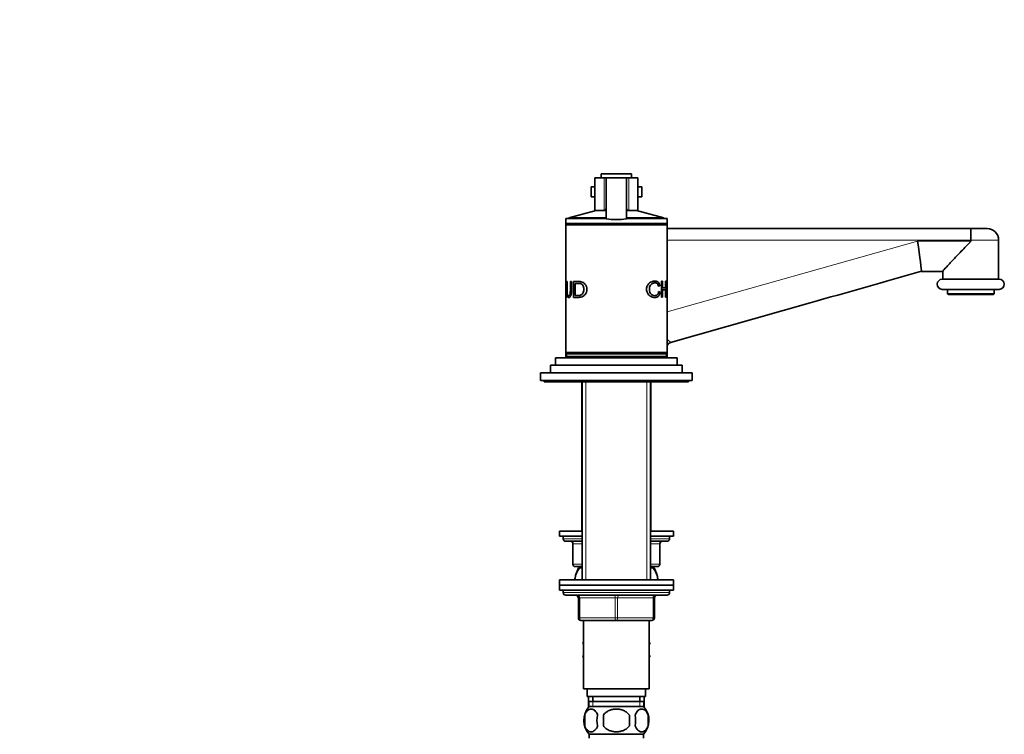
# Model space of a CAD drawing. Units: millimetres. Extents: x 0 to 1582, y 0 to 1930.
# Drawn here: x 1128 to 1517, y 1113 to 1396 of the extents above; entities that cross this region are included whole.
import ezdxf
from ezdxf import colors
from ezdxf.entities.mleader import LeaderData, LeaderLine
from ezdxf.math import Vec2, Vec3

# ---------------------------------------------------------------- set-up
doc = ezdxf.new("R2010")
doc.units = ezdxf.units.MM
doc.layers.add('DV3_Défaut', color=7, linetype='Continuous')
doc.layers.add('Défaut', color=7, linetype='Continuous')

# ---------------------------------------------------------------- blocks, each defined once
blk = doc.blocks.new('_DOT')
at = {"color": 0}
blk.add_line((0, 0), (-1, 0), dxfattribs=at)
at = {"color": 0, "const_width": 0.333}
blk.add_lwpolyline([(-0.1665, 0, 1), (0.1665, 0, 1)], format="xyb", close=True, dxfattribs=at)
blk = doc.blocks.new('SE2')
at = {"layer": 'DV3_Défaut', "color": 7, "linetype": 'Continuous', "lineweight": 35}
for p, q in [((1358.14, 1334.81), (1370.14, 1334.81)), ((1358.14, 1334.81), (1358.14, 1333.31)), ((1370.14, 1333.31), (1370.14, 1334.81)), ((1359.28, 1333.31), (1355.64, 1333.31)), ((1355.64, 1333.31), (1355.64, 1320.31)), ((1359.28, 1333.31), (1360.14, 1333.31)), ((1360.14, 1333.31), (1368.14, 1333.31)), ((1360.14, 1317.1), (1360.14, 1333.31)), ((1368.14, 1333.31), (1369, 1333.31)), ((1368.14, 1317.1), (1368.14, 1333.31)), ((1372.64, 1333.31), (1369, 1333.31)), ((1372.64, 1320.31), (1372.64, 1333.31)), ((1354.14, 1329.71), (1355.64, 1329.71)), ((1354.14, 1329.71), (1354.14, 1325.71)), ((1372.64, 1329.71), (1374.14, 1329.71)), ((1374.14, 1325.71), (1374.14, 1329.71)), ((1354.14, 1325.71), (1355.64, 1325.71)), ((1372.64, 1325.71), (1374.14, 1325.71)), ((1356.14, 1320.31), (1345.34, 1317.42)), ((1359.28, 1320.31), (1355.64, 1320.31)), ((1359.28, 1320.31), (1359.73, 1320.31)), ((1359.73, 1320.31), (1360.11, 1320.31)), ((1368.17, 1320.31), (1368.55, 1320.31)), ((1368.55, 1320.31), (1369, 1320.31)), ((1372.64, 1320.31), (1369, 1320.31)), ((1382.94, 1317.42), (1372.14, 1320.31)), ((1344.14, 1317.21), (1360.27, 1317.21)), ((1344.14, 1317.21), (1344.14, 1315.21)), ((1344.14, 1315.21), (1384.14, 1315.21)), ((1344.14, 1315.21), (1344.14, 1314.71)), ((1344.64, 1315.21), (1344.64, 1314.71)), ((1345.34, 1317.42), (1360.14, 1317.42)), ((1345.34, 1317.42), (1345.34, 1317.21)), ((1368.14, 1317.42), (1382.94, 1317.42)), ((1368.14, 1317.21), (1384.14, 1317.21)), ((1382.94, 1317.21), (1382.94, 1317.42)), ((1383.64, 1314.71), (1383.64, 1315.21)), ((1384.14, 1315.21), (1384.14, 1317.21)), ((1384.14, 1314.71), (1384.14, 1315.21)), ((1344.14, 1314.71), (1384.14, 1314.71)), ((1344.14, 1314.71), (1344.14, 1292.33)), ((1384.14, 1292.39), (1384.14, 1314.71)), ((1384.14, 1313.21), (1504.11, 1313.21)), ((1510.64, 1313.21), (1504.11, 1313.21)), ((1504.14, 1308.31), (1504.14, 1308.71)), ((1515.14, 1293.21), (1515.14, 1308.71)), ((1493.17, 1296.31), (1484.58, 1296.31)), ((1493.14, 1296.35), (1493.14, 1293.21)), ((1344.14, 1292.33), (1344.14, 1291.75)), ((1344.14, 1291.75), (1344.14, 1288.55)), ((1344.17, 1288.62), (1344.14, 1291.68)), ((1344.15, 1292.33), (1344.4, 1286.04)), ((1344.15, 1292.33), (1344.15, 1292.33)), ((1344.17, 1291.64), (1344.15, 1292.33)), ((1344.53, 1292.33), (1344.73, 1292.33)), ((1345.96, 1292.33), (1346.39, 1292.33)), ((1347.24, 1286.04), (1347.24, 1292.33)), ((1347.83, 1291.59), (1347.83, 1286.78)), ((1381.99, 1292.39), (1382.41, 1292.39)), ((1381.99, 1286.1), (1381.99, 1292.39)), ((1382.41, 1292.39), (1382.41, 1289.81)), ((1383.59, 1292.39), (1383.78, 1292.39)), ((1383.59, 1289.81), (1383.59, 1292.39)), ((1383.78, 1292.39), (1383.78, 1286.1)), ((1383.91, 1286.1), (1384.14, 1292.39)), ((1384.14, 1291.74), (1384.11, 1288.68)), ((1384.14, 1292.39), (1384.13, 1292.39)), ((1384.14, 1291.81), (1384.14, 1292.39)), ((1384.14, 1288.61), (1384.14, 1291.81)), ((1492.89, 1293.21), (1515.39, 1293.21)), ((1344.14, 1288.55), (1344.14, 1287.95)), ((1344.14, 1287.95), (1344.14, 1264.21)), ((1344.17, 1288.62), (1344.17, 1288.62)), ((1344.19, 1287.95), (1344.19, 1287.95)), ((1344.26, 1286.04), (1344.19, 1287.95)), ((1344.31, 1287.95), (1344.28, 1288.62)), ((1380.7, 1290.66), (1381.31, 1290.66)), ((1381.31, 1290.66), (1380.76, 1290.47)), ((1380.78, 1288.1), (1381.38, 1288.1)), ((1380.83, 1288.31), (1381.38, 1288.1)), ((1381.99, 1289.81), (1382.41, 1289.81)), ((1381.99, 1289.07), (1382.41, 1289.07)), ((1382.41, 1289.81), (1383.59, 1289.81)), ((1382.41, 1289.07), (1382.41, 1286.1)), ((1383.59, 1289.07), (1382.41, 1289.07)), ((1383.59, 1286.1), (1383.59, 1289.07)), ((1384.09, 1288.01), (1384.03, 1286.1)), ((1384.09, 1288.01), (1384.09, 1288.01)), ((1384.11, 1288.68), (1384.11, 1288.68)), ((1384.14, 1288.01), (1384.14, 1288.61)), ((1384.14, 1264.21), (1384.14, 1288.01)), ((1492.89, 1289.21), (1515.39, 1289.21)), ((1494.89, 1289.21), (1494.89, 1287.51)), ((1513.39, 1287.51), (1513.39, 1289.21)), ((1344.4, 1286.04), (1344.26, 1286.04)), ((1382.41, 1286.1), (1381.99, 1286.1)), ((1383.78, 1286.1), (1383.59, 1286.1)), ((1384.03, 1286.1), (1383.91, 1286.1)), ((1440.65, 1283.86), (1385.58, 1268.28)), ((1494.89, 1287.51), (1513.39, 1287.51)), ((1494.89, 1287.51), (1495.19, 1287.21)), ((1495.19, 1287.21), (1513.09, 1287.21)), ((1513.09, 1287.21), (1513.39, 1287.51)), ((1344.14, 1264.21), (1384.14, 1264.21)), ((1344.14, 1264.21), (1344.14, 1262.21)), ((1344.64, 1264.21), (1344.64, 1263.71)), ((1383.64, 1263.71), (1383.64, 1264.21)), ((1384.14, 1262.21), (1384.14, 1264.21)), ((1340.14, 1262.21), (1388.14, 1262.21)), ((1340.14, 1262.21), (1340.14, 1259.21)), ((1344.39, 1263.71), (1383.89, 1263.71)), ((1344.39, 1263.71), (1344.39, 1262.71)), ((1344.39, 1262.71), (1383.89, 1262.71)), ((1352.14, 1262.71), (1352.14, 1262.21)), ((1376.14, 1262.21), (1376.14, 1262.71)), ((1383.89, 1262.71), (1383.89, 1263.71)), ((1388.14, 1259.21), (1388.14, 1262.21)), ((1338.14, 1259.21), (1390.14, 1259.21)), ((1338.14, 1259.21), (1338.14, 1256.21)), ((1390.14, 1256.21), (1390.14, 1259.21)), ((1334.14, 1256.21), (1394.14, 1256.21)), ((1334.14, 1256.21), (1334.14, 1253.21)), ((1334.14, 1253.21), (1394.14, 1253.21)), ((1335.64, 1253.21), (1335.64, 1252.71)), ((1335.64, 1252.71), (1392.64, 1252.71)), ((1350.54, 1252.71), (1350.54, 1193.71)), ((1350.64, 1252.71), (1350.64, 1174.41)), ((1377.64, 1174.41), (1377.64, 1252.71)), ((1377.74, 1193.71), (1377.74, 1252.71)), ((1392.64, 1252.71), (1392.64, 1253.21)), ((1394.14, 1253.21), (1394.14, 1256.21)), ((1350.64, 1193.71), (1341.64, 1193.71)), ((1341.64, 1193.71), (1341.64, 1191.71)), ((1350.64, 1191.71), (1341.64, 1191.71)), ((1343.14, 1191.71), (1343.14, 1190.71)), ((1386.64, 1193.71), (1377.64, 1193.71)), ((1386.64, 1191.71), (1377.64, 1191.71)), ((1385.14, 1190.71), (1385.14, 1191.71)), ((1386.64, 1191.71), (1386.64, 1193.71)), ((1350.64, 1189.71), (1344.14, 1189.71)), ((1346.97, 1188.71), (1346.97, 1180.71)), ((1384.14, 1189.71), (1377.64, 1189.71)), ((1381.31, 1180.71), (1381.31, 1188.71)), ((1350.64, 1179.71), (1347.97, 1179.71)), ((1349.22, 1179.21), (1349.83, 1179.21)), ((1349.83, 1179.21), (1350.64, 1179.21)), ((1350.54, 1179.71), (1350.54, 1179.21)), ((1380.31, 1179.71), (1377.64, 1179.71)), ((1377.64, 1179.21), (1378.45, 1179.21)), ((1377.74, 1179.21), (1377.74, 1179.71)), ((1378.45, 1179.21), (1379.06, 1179.21)), ((1386.64, 1174.41), (1341.64, 1174.41)), ((1341.64, 1174.41), (1341.64, 1172.41)), ((1341.64, 1172.41), (1386.64, 1172.41)), ((1341.64, 1172.41), (1341.64, 1170.41)), ((1386.64, 1172.41), (1341.64, 1172.41)), ((1386.64, 1172.41), (1386.64, 1174.41)), ((1386.64, 1170.41), (1386.64, 1172.41)), ((1341.64, 1170.41), (1386.64, 1170.41)), ((1343.14, 1170.41), (1364.14, 1170.41)), ((1343.14, 1170.41), (1343.14, 1169.41)), ((1344.14, 1168.41), (1384.14, 1168.41)), ((1349.14, 1159.41), (1349.14, 1167.41)), ((1379.14, 1167.41), (1379.14, 1159.41)), ((1385.14, 1169.41), (1385.14, 1170.41)), ((1364.14, 1158.41), (1350.14, 1158.41)), ((1351.14, 1158.41), (1351.14, 1131.41)), ((1378.14, 1158.41), (1364.14, 1158.41)), ((1377.14, 1131.41), (1377.14, 1158.41)), ((1351.14, 1149.89), (1350.86, 1149.41)), ((1350.86, 1149.41), (1351.14, 1148.93)), ((1377.14, 1149.89), (1377.42, 1149.41)), ((1377.4, 1149.38), (1377.14, 1149.84)), ((1377.14, 1148.93), (1377.4, 1149.38)), ((1377.42, 1149.41), (1377.4, 1149.38)), ((1351.14, 1144.69), (1350.86, 1144.21)), ((1350.86, 1144.21), (1350.88, 1144.18)), ((1350.88, 1144.18), (1351.14, 1144.64)), ((1351.14, 1143.73), (1350.88, 1144.18)), ((1377.14, 1144.69), (1377.42, 1144.21)), ((1377.42, 1144.21), (1377.14, 1143.73)), ((1351.14, 1131.41), (1377.14, 1131.41)), ((1352.64, 1131.41), (1352.64, 1128.41)), ((1352.64, 1128.41), (1375.64, 1128.41)), ((1353.14, 1128.41), (1353.14, 1124.21)), ((1354.89, 1128.41), (1354.89, 1126.41)), ((1373.39, 1126.41), (1373.39, 1128.41)), ((1375.14, 1124.21), (1375.14, 1128.41)), ((1375.64, 1128.41), (1375.64, 1131.41)), ((1353.14, 1124.21), (1353.26, 1124.21)), ((1353.29, 1126.41), (1374.99, 1126.41)), ((1353.29, 1126.41), (1353.29, 1124.24)), ((1374.84, 1124.41), (1353.44, 1124.41)), ((1374.99, 1124.24), (1374.99, 1126.41)), ((1375.02, 1124.21), (1375.14, 1124.21)), ((1351.62, 1121.03), (1351.62, 1116.83)), ((1359.02, 1116.83), (1359.02, 1121.03)), ((1369.26, 1121.03), (1369.26, 1116.83)), ((1376.66, 1121.03), (1376.66, 1116.83)), ((1374.84, 1113.45), (1353.44, 1113.45)), ((1353.44, 1113.45), (1353.44, 1111.91)), ((1374.84, 1111.91), (1374.84, 1113.45))]:
    blk.add_line(p, q, dxfattribs=at)
at = {"layer": 'DV3_Défaut', "color": 7, "linetype": 'Continuous', "lineweight": 18}
for p, q in [((1359.28, 1320.31), (1359.28, 1333.31)), ((1369, 1320.31), (1369, 1333.31)), ((1504.14, 1308.71), (1384.14, 1308.71)), ((1384.14, 1280.29), (1483.16, 1308.31)), ((1483.16, 1308.31), (1504.14, 1308.31)), ((1504.14, 1308.71), (1515.14, 1308.71)), ((1352.08, 1252.71), (1352.08, 1174.41)), ((1352.08, 1252.71), (1352.08, 1193.71)), ((1376.2, 1252.71), (1376.2, 1174.41)), ((1376.2, 1252.71), (1376.2, 1193.71)), ((1343.14, 1190.71), (1350.64, 1190.71)), ((1377.64, 1190.71), (1385.14, 1190.71)), ((1347.11, 1188.71), (1346.97, 1188.71)), ((1350.64, 1188.71), (1347.11, 1188.71)), ((1347.11, 1188.71), (1347.11, 1180.71)), ((1381.17, 1188.71), (1377.64, 1188.71)), ((1381.17, 1188.71), (1381.31, 1188.71)), ((1381.17, 1180.71), (1381.17, 1188.71)), ((1346.97, 1180.71), (1347.11, 1180.71)), ((1347.11, 1180.71), (1350.64, 1180.71)), ((1352.08, 1179.71), (1352.08, 1179.21)), ((1376.2, 1179.71), (1376.2, 1179.21)), ((1377.64, 1180.71), (1381.17, 1180.71)), ((1381.17, 1180.71), (1381.31, 1180.71)), ((1385.14, 1169.41), (1343.14, 1169.41)), ((1349.14, 1167.41), (1349.64, 1167.41)), ((1349.64, 1167.41), (1349.64, 1159.41)), ((1363.64, 1167.41), (1349.64, 1167.41)), ((1363.64, 1167.41), (1364.64, 1167.41)), ((1363.64, 1159.41), (1363.64, 1167.41)), ((1378.64, 1167.41), (1364.64, 1167.41)), ((1364.64, 1167.41), (1364.64, 1159.41)), ((1379.14, 1167.41), (1378.64, 1167.41)), ((1378.64, 1159.41), (1378.64, 1167.41)), ((1349.14, 1159.41), (1349.64, 1159.41)), ((1349.64, 1159.41), (1363.64, 1159.41)), ((1363.64, 1159.41), (1364.64, 1159.41)), ((1364.64, 1159.41), (1378.64, 1159.41)), ((1378.64, 1159.41), (1379.14, 1159.41)), ((1354.87, 1126.41), (1354.87, 1124.24)), ((1373.41, 1126.41), (1373.41, 1124.24))]:
    blk.add_line(p, q, dxfattribs=at)
at = {"layer": 'DV3_Défaut', "color": 7, "linetype": 'Continuous', "lineweight": 35}
for centre, radius, start, end in [((1357.93, 1321.6), 2.21, 324.2609, 355.9059), ((1370.35, 1321.6), 2.21, 184.0891, 215.7441), ((1364.14, 1341.25), 24.47, 260.5936, 279.4064), ((1510.64, 1308.71), 4.5, 0, 90), ((1492.89, 1291.21), 2, 90, 270), ((1515.39, 1291.21), 2, 270, 90), ((1386.14, 1266.36), 2, 105.8, 180.0529), ((1344.14, 1190.71), 1, 180, 270), ((1384.14, 1190.71), 1, 270, 0), ((1345.97, 1188.71), 1, 0, 90), ((1382.31, 1188.71), 1, 90, 180), ((1347.97, 1180.71), 1, 180, 270), ((1359.64, 1173.25), 12, 150.2345, 163.6947), ((1368.64, 1173.25), 12, 13.7151, 29.7655), ((1380.31, 1180.71), 1, 270, 0), ((1344.14, 1169.41), 1, 180, 270), ((1348.14, 1167.41), 1, 0, 90), ((1359.64, 1173.25), 12, 204.9165, 209.1358), ((1368.64, 1173.25), 12, 330.8642, 335.0835), ((1380.14, 1167.41), 1, 90, 180), ((1384.14, 1169.41), 1, 270, 0), ((1350.14, 1159.41), 1, 180, 270), ((1378.14, 1159.41), 1, 270, 0), ((1359.27, 1118.93), 8, 138.3656, 223.2268), ((1369.01, 1118.93), 8, 316.7732, 41.6344), ((1359.79, 1118.93), 8.44, 165.5825, 194.4175), ((1364.68, 1118.93), 8.21, 165.1718, 194.8282), ((1361.22, 1118.93), 10.53, 348.4935, 11.5065), ((1368.36, 1118.93), 8.56, 345.7954, 14.2046)]:
    blk.add_arc(centre, radius, start, end, dxfattribs=at)
at = {"layer": 'DV3_Défaut', "color": 7, "linetype": 'Continuous', "lineweight": 18}
blk.add_arc((1395.1, 1279.67), 14.85, 222.566, 230.1317, dxfattribs=at)
at = {"layer": 'DV3_Défaut', "color": 7, "linetype": 'Continuous', "lineweight": 35}
for centre, major_axis, ratio, start_param, end_param in [((1482.98, 1308.31), (1.67, -12), 0.014715, 0.057074, 1.568754), ((1437.38, 1295.41), (-800.08, -226.4), 0.014432, 1.570796, 1.625829)]:
    blk.add_ellipse(centre, major_axis=major_axis, ratio=ratio, start_param=start_param, end_param=end_param, dxfattribs=at)
at = {"layer": 'DV3_Défaut', "color": 7, "linetype": 'Continuous', "lineweight": 18}
for centre, major_axis, ratio, start_param, end_param in [((1386.12, 1266.35), (0.54, -1.92), 0.999238, 3.141593, 4.317556), ((1346.24, 1188.71), (0, -1), 0.866025, 1.570796, 3.141593), ((1382.04, 1188.71), (0, -1), 0.866025, 3.141593, 4.712389), ((1347.97, 1180.71), (0, -1), 0.866025, 4.712389, 6.283185), ((1380.31, 1180.71), (0, 1), 0.866025, 3.141593, 4.712389), ((1349.14, 1167.41), (0, 1), 0.5, 4.712389, 6.283185), ((1363.14, 1167.41), (0, 1), 0.5, 4.712389, 6.283185), ((1365.14, 1167.41), (0, 1), 0.5, 0, 1.570796), ((1379.14, 1167.41), (0, 1), 0.5, 0, 1.570796), ((1350.14, 1159.41), (0, -1), 0.5, 4.712389, 6.283185), ((1364.14, 1159.41), (0, -1), 0.5, 4.712389, 6.283185), ((1364.14, 1159.41), (0, -1), 0.5, 0, 1.570796), ((1378.14, 1159.41), (0, -1), 0.5, 0, 1.570796)]:
    blk.add_ellipse(centre, major_axis=major_axis, ratio=ratio, start_param=start_param, end_param=end_param, dxfattribs=at)
at = {"layer": 'DV3_Défaut', "color": 7, "linetype": 'Continuous', "lineweight": 35}
for points, knots in [([(1384.64, 1313.21), (1384.57, 1313.22), (1384.48, 1313.23), (1384.36, 1313.29), (1384.28, 1313.35), (1384.22, 1313.43), (1384.16, 1313.55), (1384.15, 1313.64), (1384.14, 1313.71)], [0, 0, 0, 0, 0.239457, 0.368361, 0.5, 0.631639, 0.760543, 1, 1, 1, 1]), ([(1504.14, 1308.71), (1504.14, 1309.01), (1504.14, 1309.3), (1504.14, 1309.87), (1504.14, 1310.16), (1504.14, 1310.7), (1504.14, 1310.96), (1504.13, 1311.45), (1504.13, 1311.68), (1504.13, 1312.1), (1504.13, 1312.28), (1504.12, 1312.61), (1504.12, 1312.75), (1504.12, 1312.98), (1504.12, 1313.06), (1504.11, 1313.15), (1504.11, 1313.17), (1504.11, 1313.2), (1504.11, 1313.21), (1504.11, 1313.21)], [0, 0, 0, 0, 0.125, 0.125, 0.25, 0.25, 0.375, 0.375, 0.5, 0.5, 0.625, 0.625, 0.75, 0.75, 0.875, 0.875, 0.9375, 0.9375, 1, 1, 1, 1]), ([(1504.14, 1308.31), (1504.14, 1308.19), (1504.05, 1308.1), (1503.9, 1307.92), (1503.82, 1307.83), (1503.58, 1307.57), (1503.42, 1307.4), (1502.94, 1306.89), (1502.62, 1306.56), (1501.66, 1305.55), (1501.02, 1304.89), (1499.15, 1302.94), (1497.95, 1301.68), (1496.3, 1299.94), (1495.79, 1299.4), (1494.85, 1298.39), (1494.43, 1297.93), (1493.5, 1296.89), (1493.15, 1296.46), (1493.14, 1296.34)], [0, 0, 0, 0, 0.016228, 0.016228, 0.032457, 0.032457, 0.064914, 0.064914, 0.129828, 0.129828, 0.259656, 0.259656, 0.519312, 0.519312, 0.64914, 0.64914, 0.778968, 0.778968, 1, 1, 1, 1]), ([(1346.39, 1292.33), (1346.39, 1291.58), (1346.39, 1290.36), (1346.38, 1288.93), (1346.38, 1288.06), (1346.34, 1287.52), (1346.25, 1287.06), (1346.07, 1286.54), (1345.73, 1286.05), (1345.29, 1285.9), (1344.92, 1285.98), (1344.7, 1286.41), (1344.6, 1286.94), (1344.56, 1287.43), (1344.54, 1288), (1344.54, 1288.89), (1344.53, 1290.34), (1344.53, 1291.58), (1344.53, 1292.33)], [0, 0, 0, 0, 0.137568, 0.225029, 0.262395, 0.296462, 0.325181, 0.352659, 0.416621, 0.492506, 0.573776, 0.637791, 0.667144, 0.698154, 0.734414, 0.772695, 0.861218, 1, 1, 1, 1]), ([(1344.73, 1292.33), (1344.73, 1291.19), (1344.73, 1289.76), (1344.73, 1288.07), (1344.78, 1287.22), (1344.98, 1286.73), (1345.23, 1286.67), (1345.49, 1286.73), (1345.69, 1286.92), (1345.84, 1287.24), (1345.91, 1287.65), (1345.96, 1288.21), (1345.96, 1289.79), (1345.96, 1291.2), (1345.96, 1292.33)], [0, 0, 0, 0, 0.250914, 0.313581, 0.375507, 0.430555, 0.50045, 0.551109, 0.591498, 0.625708, 0.654118, 0.688354, 0.750686, 1, 1, 1, 1]), ([(1347.24, 1292.33), (1347.45, 1292.33), (1347.88, 1292.33), (1348.64, 1292.34), (1349.41, 1292.32), (1350.23, 1292.24), (1351.01, 1291.93), (1351.78, 1291.3), (1352.36, 1290.37), (1352.54, 1289.2), (1352.34, 1288.02), (1351.77, 1287.09), (1350.99, 1286.45), (1350.16, 1286.14), (1349.34, 1286.03), (1348.58, 1286.05), (1347.88, 1286.04), (1347.45, 1286.04), (1347.24, 1286.04)], [0, 0, 0, 0, 0.062671, 0.125342, 0.201486, 0.250692, 0.315804, 0.375658, 0.438148, 0.500427, 0.562135, 0.625466, 0.684517, 0.750673, 0.813149, 0.875322, 0.937661, 1, 1, 1, 1]), ([(1347.83, 1286.78), (1347.99, 1286.78), (1348.31, 1286.78), (1348.85, 1286.78), (1349.38, 1286.79), (1349.95, 1286.88), (1350.48, 1287.13), (1350.94, 1287.65), (1351.24, 1288.36), (1351.32, 1289.19), (1351.26, 1290.03), (1350.95, 1290.75), (1350.47, 1291.25), (1349.95, 1291.51), (1349.39, 1291.58), (1348.85, 1291.59), (1348.31, 1291.59), (1347.99, 1291.59), (1347.83, 1291.59)], [0, 0, 0, 0, 0.062529, 0.125057, 0.198072, 0.250042, 0.315758, 0.37441, 0.434383, 0.499225, 0.566263, 0.624114, 0.686558, 0.749584, 0.800453, 0.874748, 0.937374, 1, 1, 1, 1]), ([(1381.38, 1288.1), (1381.35, 1287.93), (1381.29, 1287.6), (1381.14, 1287.16), (1380.95, 1286.79), (1380.72, 1286.49), (1380.33, 1286.17), (1379.7, 1285.96), (1378.83, 1286), (1377.89, 1286.26), (1377.01, 1286.86), (1376.31, 1287.81), (1375.96, 1289.07), (1376.14, 1290.42), (1376.82, 1291.42), (1377.69, 1292.08), (1378.61, 1292.43), (1379.5, 1292.55), (1380.3, 1292.38), (1380.99, 1291.83), (1381.21, 1291.05), (1381.31, 1290.66)], [0, 0, 0, 0, 0.025834, 0.050429, 0.074651, 0.099406, 0.125546, 0.182573, 0.250817, 0.317027, 0.375882, 0.438153, 0.500508, 0.561475, 0.625227, 0.683733, 0.75014, 0.816098, 0.875282, 0.939497, 1, 1, 1, 1]), ([(1380.76, 1290.47), (1380.72, 1290.62), (1380.64, 1290.91), (1380.46, 1291.26), (1380.24, 1291.53), (1379.89, 1291.74), (1379.4, 1291.83), (1378.76, 1291.72), (1378.12, 1291.44), (1377.56, 1290.86), (1377.21, 1290.04), (1377.16, 1289.07), (1377.31, 1288.13), (1377.75, 1287.39), (1378.34, 1286.93), (1378.98, 1286.72), (1379.61, 1286.69), (1380.17, 1286.9), (1380.64, 1287.42), (1380.76, 1288.01), (1380.83, 1288.31)], [0, 0, 0, 0, 0.032899, 0.063597, 0.09381, 0.125333, 0.184838, 0.25077, 0.317379, 0.376363, 0.436747, 0.501602, 0.566365, 0.626196, 0.684347, 0.751037, 0.816787, 0.875767, 0.937082, 1, 1, 1, 1]), ([(1347.71, 1174.41), (1347.77, 1175.01), (1347.88, 1175.6), (1348.43, 1177.55), (1349.09, 1178.6), (1349.83, 1179.21)], [0, 0, 0, 0, 0.276802, 0.276802, 1, 1, 1, 1]), ([(1378.45, 1179.21), (1379.2, 1178.6), (1379.85, 1177.56), (1380.4, 1175.61), (1380.51, 1175.03), (1380.57, 1174.42)], [0, 0, 0, 0, 0.72163, 0.72163, 1, 1, 1, 1]), ([(1351.62, 1121.03), (1351.76, 1121.44), (1351.92, 1121.79), (1352.21, 1122.25), (1352.32, 1122.38), (1352.53, 1122.63), (1352.64, 1122.74), (1352.97, 1123.03), (1353.21, 1123.17), (1353.69, 1123.36), (1353.93, 1123.41), (1354.43, 1123.41), (1354.67, 1123.36), (1355.03, 1123.22), (1355.15, 1123.16), (1355.38, 1123.02), (1355.5, 1122.94), (1355.83, 1122.65), (1356.05, 1122.4), (1356.44, 1121.8), (1356.61, 1121.44), (1356.74, 1121.03)], [0, 0, 0, 0, 0.125, 0.125, 0.1875, 0.1875, 0.25, 0.25, 0.375, 0.375, 0.5, 0.5, 0.625, 0.625, 0.6875, 0.6875, 0.75, 0.75, 0.875, 0.875, 1, 1, 1, 1]), ([(1359.02, 1121.03), (1359.15, 1121.24), (1359.31, 1121.43), (1359.65, 1121.79), (1359.83, 1121.95), (1360.41, 1122.41), (1360.84, 1122.65), (1361.51, 1122.94), (1361.75, 1123.02), (1362.22, 1123.17), (1362.45, 1123.22), (1363.17, 1123.36), (1363.65, 1123.41), (1364.64, 1123.41), (1365.12, 1123.36), (1366.08, 1123.17), (1366.55, 1123.03), (1367.23, 1122.74), (1367.44, 1122.63), (1367.86, 1122.39), (1368.07, 1122.25), (1368.65, 1121.79), (1368.99, 1121.44), (1369.26, 1121.03)], [0, 0, 0, 0, 0.0625, 0.0625, 0.125, 0.125, 0.25, 0.25, 0.3125, 0.3125, 0.375, 0.375, 0.5, 0.5, 0.625, 0.625, 0.75, 0.75, 0.8125, 0.8125, 0.875, 0.875, 1, 1, 1, 1]), ([(1376.66, 1121.03), (1376.52, 1121.44), (1376.36, 1121.79), (1376.07, 1122.25), (1375.96, 1122.38), (1375.75, 1122.63), (1375.64, 1122.74), (1375.31, 1123.03), (1375.07, 1123.17), (1374.59, 1123.36), (1374.35, 1123.41), (1373.85, 1123.41), (1373.61, 1123.36), (1373.25, 1123.22), (1373.13, 1123.16), (1372.9, 1123.02), (1372.78, 1122.94), (1372.45, 1122.65), (1372.23, 1122.4), (1371.84, 1121.8), (1371.68, 1121.44), (1371.54, 1121.03)], [0, 0, 0, 0, 0.125, 0.125, 0.1875, 0.1875, 0.25, 0.25, 0.375, 0.375, 0.5, 0.5, 0.625, 0.625, 0.6875, 0.6875, 0.75, 0.75, 0.875, 0.875, 1, 1, 1, 1]), ([(1356.74, 1116.83), (1356.61, 1116.42), (1356.44, 1116.07), (1356.15, 1115.61), (1356.05, 1115.48), (1355.83, 1115.23), (1355.72, 1115.12), (1355.39, 1114.83), (1355.15, 1114.69), (1354.67, 1114.5), (1354.43, 1114.45), (1353.93, 1114.45), (1353.69, 1114.5), (1353.33, 1114.64), (1353.22, 1114.7), (1352.98, 1114.84), (1352.86, 1114.92), (1352.53, 1115.21), (1352.31, 1115.46), (1351.93, 1116.06), (1351.76, 1116.42), (1351.62, 1116.83)], [0, 0, 0, 0, 0.125, 0.125, 0.1875, 0.1875, 0.25, 0.25, 0.375, 0.375, 0.5, 0.5, 0.625, 0.625, 0.6875, 0.6875, 0.75, 0.75, 0.875, 0.875, 1, 1, 1, 1]), ([(1369.26, 1116.83), (1368.99, 1116.42), (1368.65, 1116.06), (1367.87, 1115.46), (1367.44, 1115.21), (1366.55, 1114.82), (1366.08, 1114.68), (1365.11, 1114.5), (1364.62, 1114.45), (1363.65, 1114.45), (1363.15, 1114.5), (1362.2, 1114.69), (1361.73, 1114.82), (1361.06, 1115.11), (1360.84, 1115.23), (1360.42, 1115.47), (1360.21, 1115.61), (1359.63, 1116.06), (1359.29, 1116.42), (1359.02, 1116.83)], [0, 0, 0, 0, 0.125, 0.125, 0.25, 0.25, 0.375, 0.375, 0.5, 0.5, 0.625, 0.625, 0.75, 0.75, 0.8125, 0.8125, 0.875, 0.875, 1, 1, 1, 1]), ([(1371.54, 1116.83), (1371.68, 1116.42), (1371.84, 1116.07), (1372.13, 1115.61), (1372.23, 1115.48), (1372.45, 1115.23), (1372.56, 1115.12), (1372.89, 1114.83), (1373.13, 1114.69), (1373.61, 1114.5), (1373.85, 1114.45), (1374.35, 1114.45), (1374.59, 1114.5), (1374.95, 1114.64), (1375.06, 1114.7), (1375.3, 1114.84), (1375.42, 1114.92), (1375.75, 1115.21), (1375.97, 1115.46), (1376.35, 1116.06), (1376.52, 1116.42), (1376.66, 1116.83)], [0, 0, 0, 0, 0.125, 0.125, 0.1875, 0.1875, 0.25, 0.25, 0.375, 0.375, 0.5, 0.5, 0.625, 0.625, 0.6875, 0.6875, 0.75, 0.75, 0.875, 0.875, 1, 1, 1, 1])]:
    blk.add_open_spline(points, degree=3, knots=knots, dxfattribs=at)

msp = doc.modelspace()

# ---------------------------------------------------------------- block references
at = {"layer": 'Défaut'}
msp.add_blockref('SE2', (0, 0), dxfattribs=at)

# ---------------------------------------------------------------- leaders
at = {"layer": 'Défaut', "color": 7, "linetype": 'Continuous', "lineweight": 18}
ml = msp.add_multileader_mtext('Standard', dxfattribs=at)
ml.set_content('{\\pxsm0.9;\\fSolid Edge ISO|b1||i0||c0|p34;\\W1.;16/01/2017\\P}', color=256)
ml.set_leader_properties()
ml.set_arrow_properties(name='DOT')
ml.build(insert=Vec2(0, 0))
ml.multileader.update_dxf_attribs({"leader_type": 0, "dogleg_length": 0, "arrow_head_size": 12})
ctx = ml.context
ctx.base_point, ctx.char_height, ctx.arrow_head_size, ctx.landing_gap_size = Vec3(1206.73, 1922.89), 12, 12, 4.2
notes = []
notes.append((ctx, [(0, (0, 0, 0), (0, 0), (1, 0), 1, [])]))
ctx.mtext.insert = Vec3(1208.73, 1929.01)
for ctx, leaders in notes:
    for number, flags, end, landing, length, lines in leaders:
        leader = LeaderData()
        leader.index, (leader.has_last_leader_line, leader.has_dogleg_vector, leader.attachment_direction) = number, flags
        leader.last_leader_point, leader.dogleg_vector, leader.dogleg_length = Vec3(end), Vec3(landing), length
        for number, points, colour, breaks in lines:
            line = LeaderLine()
            line.index, line.vertices, line.color, line.breaks = number, Vec3.list(points), colors.encode_raw_color(colour), breaks
            leader.lines.append(line)
        ctx.leaders.append(leader)

doc.saveas('drawing.dxf')
